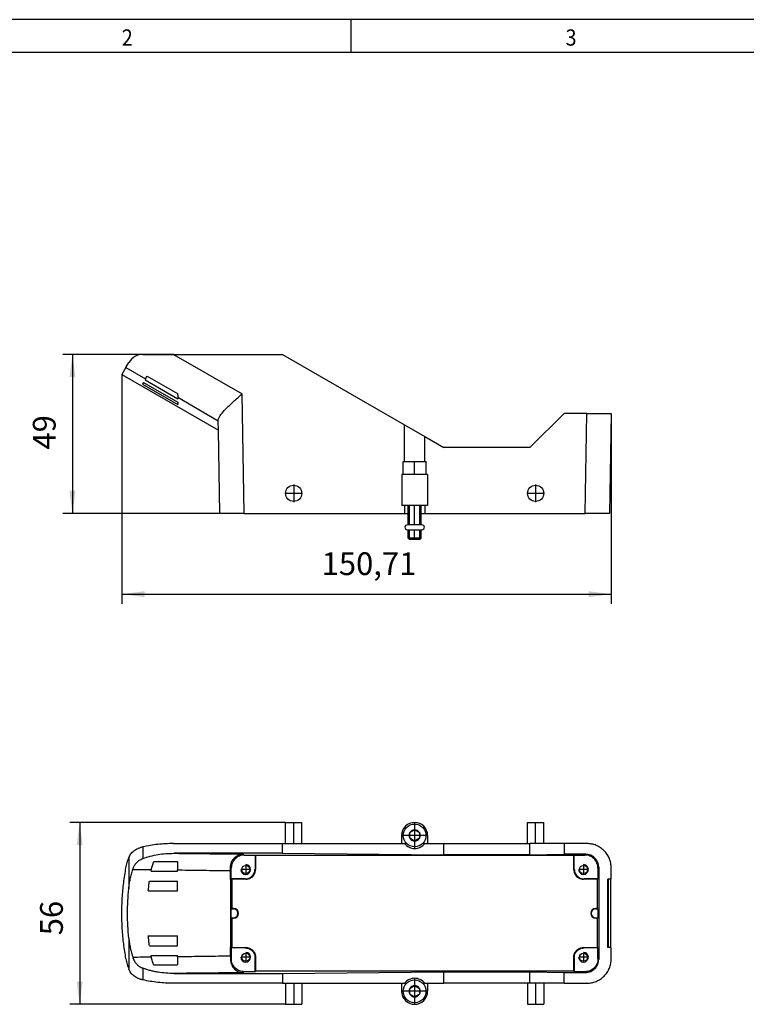
# Model space of a CAD drawing. Units: millimetres. Extents: x -458 to -38, y -314 to -17.
# Drawn here: x -367 to -255, y -169 to -17 of the extents above; entities that cross this region are included whole.
import ezdxf

# ---------------------------------------------------------------- set-up
doc = ezdxf.new("R2010")
doc.units = ezdxf.units.MM
doc.linetypes.add('DOT_CENTER', pattern=[14, 12, -1, 0, -1])
doc.layers.add('1', color=7, linetype='Continuous')
doc.styles.add('CONVERTER_11', font='txt.shx', dxfattribs={"width": 0.9})
doc.dimstyles.new('ME10_DIM_10', dxfattribs={"dimtxt": 7, "dimasz": 7, "dimexe": 3, "dimexo": 0, "dimgap": 3, "dimtad": 1, "dimdec": 4, "dimdsep": 46, "dimtxsty": 'CONVERTER_11', "dimsah": 1, "dimcen": 0.09, "dimclrd": 2, "dimclre": 2, "dimclrt": 3, "dimadec": 0, "dimazin": 0, "dimtfac": 1, "dimtdec": 4, "dimtix": 1, "dimtmove": 0, "dimatfit": 3, "dimfxl": 1, "dimtolj": 1, "dimtzin": 0, "dimarcsym": 0})
doc.dimstyles.new('ME10_DIM_11', dxfattribs={"dimtxt": 7, "dimasz": 7, "dimexe": 3, "dimexo": 0, "dimgap": 3, "dimtad": 1, "dimdec": 4, "dimdsep": 46, "dimtxsty": 'CONVERTER_11', "dimsah": 1, "dimcen": 0.09, "dimclrd": 2, "dimclre": 2, "dimclrt": 3, "dimadec": 0, "dimazin": 0, "dimtfac": 1, "dimtdec": 4, "dimtix": 1, "dimtmove": 0, "dimatfit": 3, "dimfxl": 1, "dimtolj": 1, "dimtzin": 0, "dimarcsym": 0})
doc.dimstyles.new('ME10_DIM_12', dxfattribs={"dimtxt": 7, "dimasz": 7, "dimexe": 3, "dimexo": 0, "dimgap": 3, "dimtad": 1, "dimdsep": 46, "dimtxsty": 'CONVERTER_11', "dimsah": 1, "dimcen": 0.09, "dimclrd": 2, "dimclre": 2, "dimclrt": 3, "dimadec": 0, "dimazin": 0, "dimtfac": 1, "dimtdec": 4, "dimtix": 1, "dimtmove": 0, "dimatfit": 3, "dimfxl": 1, "dimtolj": 1, "dimtzin": 0, "dimarcsym": 0})

# ---------------------------------------------------------------- blocks, each defined once
blk = doc.blocks.new('HC_CIF_B24_HFFD_WH_AL-select__2', base_point=(-702.75, -337.64))
at = {"color": 7, "linetype": 'Continuous'}
for p, q in [((-652.29, -281.64), (-647.29, -281.64)), ((-652.29, -288.14), (-652.29, -281.64)), ((-647.29, -288.14), (-647.29, -281.64)), ((-577.79, -281.64), (-572.79, -281.64)), ((-577.79, -288.14), (-577.79, -281.64)), ((-572.79, -288.14), (-572.79, -281.64)), ((-614.04, -284.78), (-612.54, -283.91)), ((-614.04, -286.51), (-614.04, -284.78)), ((-612.54, -283.91), (-611.04, -284.78)), ((-611.04, -284.78), (-611.04, -286.51)), ((-616.54, -285.64), (-616.54, -288.14)), ((-612.54, -287.37), (-614.04, -286.51)), ((-611.04, -286.51), (-612.54, -287.37)), ((-608.54, -285.64), (-608.54, -288.14)), ((-686.81, -288.14), (-653.22, -288.14)), ((-653.22, -288.14), (-652.29, -288.14)), ((-653.22, -291.14), (-653.22, -288.14)), ((-652.29, -288.14), (-647.29, -288.14)), ((-647.29, -288.14), (-616.54, -288.14)), ((-616.54, -288.14), (-615.66, -288.14)), ((-609.42, -288.14), (-608.54, -288.14)), ((-608.54, -288.14), (-603.53, -288.14)), ((-603.53, -291.64), (-603.53, -288.14)), ((-603.53, -288.14), (-577.79, -288.14)), ((-577.79, -288.14), (-577.03, -288.14)), ((-572.79, -288.14), (-577.03, -288.14)), ((-577.03, -291.64), (-577.03, -288.14)), ((-566.54, -288.14), (-572.79, -288.14)), ((-559.5, -288.14), (-566.54, -288.14)), ((-566.54, -288.14), (-566.54, -291.46)), ((-653.22, -291.14), (-686.72, -291.14)), ((-664.99, -291.69), (-661.69, -291.69)), ((-661.69, -291.69), (-661.69, -295.99)), ((-661.69, -291.69), (-661.54, -291.84)), ((-563.54, -291.84), (-661.54, -291.84)), ((-661.54, -291.84), (-661.54, -296.14)), ((-653.22, -291.14), (-603.53, -291.64)), ((-577.03, -291.64), (-603.53, -291.64)), ((-577.03, -291.64), (-566.54, -291.46)), ((-559.86, -291.46), (-566.54, -291.46)), ((-563.54, -291.84), (-563.38, -291.69)), ((-563.54, -296.14), (-563.54, -291.84)), ((-563.38, -291.69), (-560.08, -291.69)), ((-563.38, -295.99), (-563.38, -291.69)), ((-693.71, -296.69), (-685.57, -296.69)), ((-668.99, -298.99), (-668.99, -295.69)), ((-556.08, -295.69), (-556.08, -298.99)), ((-555.86, -295.46), (-555.86, -323.82)), ((-552, -299.14), (-552, -295.64)), ((-694.2, -299.69), (-685.55, -299.69)), ((-664.69, -298.99), (-668.99, -298.99)), ((-668.99, -298.99), (-668.84, -299.14)), ((-664.54, -299.14), (-668.84, -299.14)), ((-668.84, -299.14), (-668.84, -308.14)), ((-668.84, -299.14), (-668.84, -299.14)), ((-556.24, -299.14), (-560.54, -299.14)), ((-556.08, -298.99), (-560.38, -298.99)), ((-556.08, -298.99), (-556.24, -299.14)), ((-556.24, -308.14), (-556.24, -299.14)), ((-553.02, -320.14), (-553.02, -299.14)), ((-552.84, -299.14), (-553.02, -299.14)), ((-552.84, -320.14), (-552.84, -299.14)), ((-552.18, -299.14), (-552.84, -299.14)), ((-552, -299.14), (-552.18, -299.14)), ((-552.18, -299.14), (-552.18, -320.14)), ((-694.56, -302.69), (-685.54, -302.69)), ((-668.84, -308.14), (-668.99, -308.3)), ((-668.29, -308.3), (-668.99, -308.3)), ((-668.99, -310.99), (-668.99, -308.3)), ((-668.84, -308.14), (-668.84, -308.14)), ((-668.29, -308.14), (-668.84, -308.14)), ((-556.24, -308.14), (-556.79, -308.14)), ((-556.08, -308.3), (-556.79, -308.3)), ((-556.08, -308.3), (-556.24, -308.14)), ((-556.08, -308.3), (-556.08, -310.99)), ((-668.99, -310.99), (-668.29, -310.99)), ((-668.99, -310.99), (-668.84, -311.14)), ((-668.84, -311.14), (-668.84, -311.14)), ((-668.84, -311.14), (-668.29, -311.14)), ((-668.84, -311.14), (-668.84, -320.14)), ((-556.79, -310.99), (-556.08, -310.99)), ((-556.79, -311.14), (-556.24, -311.14)), ((-556.24, -311.14), (-556.08, -310.99)), ((-556.24, -320.14), (-556.24, -311.14)), ((-694.56, -316.59), (-685.54, -316.59)), ((-694.2, -319.59), (-685.56, -319.59)), ((-668.84, -320.14), (-668.99, -320.3)), ((-664.69, -320.3), (-668.99, -320.3)), ((-668.99, -320.3), (-668.99, -323.6)), ((-668.84, -320.14), (-668.84, -320.14)), ((-668.84, -320.14), (-664.54, -320.14)), ((-560.54, -320.14), (-556.24, -320.14)), ((-556.08, -320.3), (-560.38, -320.3)), ((-556.24, -320.14), (-556.08, -320.3)), ((-556.08, -323.6), (-556.08, -320.3)), ((-552.84, -320.14), (-553.02, -320.14)), ((-552.18, -320.14), (-552.84, -320.14)), ((-552, -320.14), (-552.18, -320.14)), ((-552, -323.64), (-552, -320.14)), ((-693.71, -322.59), (-685.58, -322.59)), ((-661.69, -327.6), (-661.69, -323.3)), ((-661.54, -323.14), (-661.54, -327.44)), ((-563.54, -327.44), (-563.54, -323.14)), ((-563.38, -323.3), (-563.38, -327.6)), ((-661.69, -327.6), (-661.54, -327.44)), ((-563.54, -327.44), (-661.54, -327.44)), ((-563.54, -327.44), (-563.38, -327.6)), ((-686.72, -328.14), (-653.22, -328.14)), ((-661.69, -327.6), (-664.99, -327.6)), ((-653.22, -328.14), (-603.53, -327.64)), ((-653.22, -328.14), (-653.22, -331.14)), ((-603.53, -331.14), (-603.53, -327.64)), ((-603.53, -327.64), (-577.03, -327.64)), ((-577.03, -331.14), (-577.03, -327.64)), ((-577.03, -327.64), (-566.54, -327.82)), ((-566.54, -327.82), (-559.86, -327.82)), ((-566.54, -331.14), (-566.54, -327.82)), ((-560.08, -327.6), (-563.38, -327.6)), ((-653.22, -331.14), (-686.81, -331.14)), ((-653.22, -331.14), (-652.29, -331.14)), ((-652.29, -331.14), (-652.29, -337.64)), ((-652.29, -331.14), (-647.29, -331.14)), ((-647.29, -331.14), (-647.29, -337.64)), ((-647.29, -331.14), (-616.54, -331.14)), ((-616.54, -331.14), (-616.54, -333.64)), ((-616.54, -331.14), (-615.66, -331.14)), ((-614.04, -332.78), (-612.54, -331.91)), ((-614.04, -334.51), (-614.04, -332.78)), ((-612.54, -331.91), (-611.04, -332.78)), ((-611.04, -332.78), (-611.04, -334.51)), ((-609.42, -331.14), (-608.54, -331.14)), ((-608.54, -331.14), (-608.54, -333.64)), ((-608.54, -331.14), (-603.53, -331.14)), ((-577.79, -331.14), (-603.53, -331.14)), ((-577.79, -331.14), (-577.79, -337.64)), ((-577.03, -331.14), (-577.79, -331.14)), ((-572.79, -331.14), (-577.03, -331.14)), ((-566.54, -331.14), (-572.79, -331.14)), ((-572.79, -331.14), (-572.79, -337.64)), ((-566.54, -331.14), (-559.5, -331.14)), ((-612.54, -335.37), (-614.04, -334.51)), ((-611.04, -334.51), (-612.54, -335.37)), ((-652.29, -337.64), (-647.29, -337.64)), ((-577.79, -337.64), (-572.79, -337.64))]:
    blk.add_line(p, q, dxfattribs=at)
at = {"color": 2, "linetype": 'Continuous'}
for p, q in [((-696.22, -289.15), (-696.22, -292.75)), ((-700.55, -292.51), (-700.55, -302.03)), ((-664.99, -291.69), (-665.32, -291.36)), ((-559.86, -291.46), (-560.08, -291.69)), ((-668.99, -295.69), (-669.22, -295.46)), ((-661.54, -296.14), (-661.69, -295.99)), ((-563.38, -295.99), (-563.54, -296.14)), ((-555.86, -295.46), (-556.08, -295.69)), ((-664.54, -299.14), (-664.69, -298.99)), ((-560.38, -298.99), (-560.54, -299.14)), ((-668.29, -308.3), (-668.29, -308.14)), ((-556.79, -308.3), (-556.79, -308.14)), ((-668.29, -310.99), (-668.29, -311.14)), ((-556.79, -310.99), (-556.79, -311.14)), ((-700.55, -317.25), (-700.55, -326.78)), ((-664.54, -320.14), (-664.69, -320.3)), ((-560.38, -320.3), (-560.54, -320.14)), ((-668.99, -323.6), (-669.22, -323.82)), ((-661.54, -323.14), (-661.69, -323.3)), ((-563.38, -323.3), (-563.54, -323.14)), ((-555.86, -323.82), (-556.08, -323.6)), ((-696.22, -326.54), (-696.22, -330.14)), ((-664.99, -327.6), (-665.32, -327.92)), ((-559.86, -327.82), (-560.08, -327.6))]:
    blk.add_line(p, q, dxfattribs=at)
at = {"color": 7, "linetype": 'Continuous'}
for centre, radius in [((-612.54, -285.64), 3.5), ((-664.54, -296.14), 1.25), ((-560.54, -296.14), 1.25), ((-664.54, -323.14), 1.25), ((-560.54, -323.14), 1.25), ((-612.54, -333.64), 3.5)]:
    blk.add_circle(centre, radius, dxfattribs=at)
for centre, radius, start, end in [((-612.54, -285.64), 4, 360, 180), ((-612.54, -285.64), 1.73, 150, 210), ((-612.54, -285.64), 1.73, 90, 150), ((-612.54, -285.64), 1.73, 30, 90), ((-612.54, -285.64), 1.73, 330, 30), ((-612.54, -285.64), 1.73, 210, 270), ((-612.54, -285.64), 1.73, 270, 330), ((-612.54, -285.64), 4, 218.6822, 321.3178), ((-668.29, -309.64), 1.5, 270, 90), ((-668.29, -309.64), 1.35, 270, 90), ((-556.79, -309.64), 1.5, 90, 270), ((-556.79, -309.64), 1.35, 90, 270), ((-612.54, -333.64), 4, 38.6822, 141.3178), ((-612.54, -333.64), 1.73, 150, 210), ((-612.54, -333.64), 1.73, 90, 150), ((-612.54, -333.64), 1.73, 30, 90), ((-612.54, -333.64), 1.73, 330, 30), ((-612.54, -333.64), 4, 180, 0), ((-612.54, -333.64), 1.73, 210, 270), ((-612.54, -333.64), 1.73, 270, 330)]:
    blk.add_arc(centre, radius, start, end, dxfattribs=at)
for points, knots in [([(-700.55, -292.51), (-700.47, -292.3), (-700.29, -291.9), (-699.93, -291.33), (-699.5, -290.81), (-698.99, -290.35), (-698.39, -289.94), (-697.84, -289.67), (-697.37, -289.48), (-697, -289.35), (-696.62, -289.24), (-696.36, -289.18), (-696.22, -289.15)], [0, 0, 0, 0, 0.664106, 1.325254, 1.997724, 2.687454, 3.389845, 4.15662, 4.525935, 4.934098, 5.302184, 5.7275, 5.7275, 5.7275, 5.7275]), ([(-686.81, -288.14), (-687.62, -288.15), (-689.22, -288.18), (-691.61, -288.38), (-693.95, -288.68), (-695.47, -288.99), (-696.22, -289.15)], [0, 0, 0, 0, 2.420486, 4.821001, 7.181963, 9.48458, 9.48458, 9.48458, 9.48458]), ([(-552, -295.64), (-552.03, -295.15), (-552.08, -294.17), (-552.53, -292.75), (-553.22, -291.45), (-554.16, -290.3), (-555.31, -289.37), (-556.61, -288.67), (-558.03, -288.23), (-559.01, -288.17), (-559.5, -288.14)], [0, 0, 0, 0, 1.470259, 2.940535, 4.410842, 5.881189, 7.35158, 8.822011, 10.292474, 11.762952, 11.762952, 11.762952, 11.762952]), ([(-701.44, -295.64), (-701.33, -295.09), (-701.11, -294.03), (-700.73, -293), (-700.55, -292.51)], [0, 0, 0, 0, 1.681278, 3.262267, 3.262267, 3.262267, 3.262267]), ([(-699.35, -296.08), (-699.28, -295.88), (-699.15, -295.52), (-698.88, -294.99), (-698.58, -294.51), (-698.23, -294.08), (-697.85, -293.71), (-697.46, -293.4), (-697.02, -293.12), (-696.66, -292.93), (-696.39, -292.81), (-696.28, -292.77), (-696.22, -292.75)], [0, 0, 0, 0, 0.625542, 1.169425, 1.767068, 2.33629, 2.830091, 3.34812, 3.831691, 4.386565, 4.554995, 4.734849, 4.734849, 4.734849, 4.734849]), ([(-696.22, -292.75), (-695.48, -292.49), (-693.96, -291.97), (-691.59, -291.5), (-689.15, -291.2), (-687.54, -291.16), (-686.72, -291.14)], [0, 0, 0, 0, 2.342804, 4.838222, 7.237661, 9.686159, 9.686159, 9.686159, 9.686159]), ([(-693.6, -296.15), (-693.55, -295.93), (-693.46, -295.49), (-693.28, -294.87), (-693.08, -294.27), (-692.91, -293.89), (-692.83, -293.69)], [0, 0, 0, 0, 0.682691, 1.343433, 1.929911, 2.587385, 2.587385, 2.587385, 2.587385]), ([(-692.83, -293.69), (-692.22, -293.69), (-691.02, -293.69), (-689.21, -293.69), (-687.41, -293.69), (-686.21, -293.69), (-685.61, -293.69)], [0, 0, 0, 0, 1.819386, 3.609917, 5.421138, 7.220067, 7.220067, 7.220067, 7.220067]), ([(-685.61, -293.69), (-685.6, -293.87), (-685.6, -294.26), (-685.59, -294.9), (-685.58, -295.58), (-685.58, -296.04), (-685.57, -296.26)], [0, 0, 0, 0, 0.523876, 1.189003, 1.919501, 2.567062, 2.567062, 2.567062, 2.567062]), ([(-669.22, -295.46), (-669.22, -295.31), (-669.21, -295.02), (-669.14, -294.59), (-669.04, -294.18), (-668.89, -293.78), (-668.71, -293.41), (-668.49, -293.06), (-668.25, -292.75), (-667.9, -292.38), (-667.41, -291.99), (-666.75, -291.64), (-666.05, -291.41), (-665.56, -291.38), (-665.32, -291.36)], [0, 0, 0, 0, 0.43715, 0.873918, 1.295495, 1.716534, 2.158694, 2.528785, 2.954998, 3.313412, 4.066616, 4.816469, 5.544437, 6.26947, 6.26947, 6.26947, 6.26947]), ([(-664.99, -291.69), (-665.25, -291.7), (-665.78, -291.73), (-666.53, -291.97), (-667.23, -292.34), (-667.84, -292.84), (-668.34, -293.45), (-668.71, -294.15), (-668.95, -294.9), (-668.98, -295.43), (-668.99, -295.69)], [0, 0, 0, 0, 0.784082, 1.56812, 2.352126, 3.136114, 3.920102, 4.704107, 5.488146, 6.272227, 6.272227, 6.272227, 6.272227]), ([(-556.08, -295.69), (-556.1, -295.43), (-556.13, -294.9), (-556.37, -294.15), (-556.74, -293.45), (-557.24, -292.84), (-557.85, -292.34), (-558.54, -291.97), (-559.3, -291.73), (-559.82, -291.7), (-560.08, -291.69)], [0, 0, 0, 0, 0.784082, 1.56812, 2.352126, 3.136114, 3.920102, 4.704107, 5.488146, 6.272227, 6.272227, 6.272227, 6.272227]), ([(-555.86, -295.46), (-555.87, -295.2), (-555.9, -294.68), (-556.14, -293.92), (-556.51, -293.22), (-557.01, -292.61), (-557.62, -292.11), (-558.32, -291.74), (-559.07, -291.51), (-559.59, -291.48), (-559.86, -291.46)], [0, 0, 0, 0, 0.784082, 1.56812, 2.352126, 3.136114, 3.920102, 4.704107, 5.488146, 6.272227, 6.272227, 6.272227, 6.272227]), ([(-701.44, -323.64), (-701.69, -322.13), (-702.21, -319.06), (-702.61, -314.38), (-702.75, -309.64), (-702.61, -304.9), (-702.21, -300.22), (-701.69, -297.16), (-701.44, -295.64)], [0, 0, 0, 0, 4.608211, 9.316158, 14.074608, 18.833059, 23.541005, 28.149216, 28.149216, 28.149216, 28.149216]), ([(-700.55, -302.03), (-700.49, -301.52), (-700.38, -300.51), (-700.12, -299), (-699.8, -297.53), (-699.5, -296.56), (-699.35, -296.08)], [0, 0, 0, 0, 1.561026, 3.054741, 4.574887, 6.085294, 6.085294, 6.085294, 6.085294]), ([(-693.71, -296.69), (-693.69, -296.6), (-693.65, -296.42), (-693.62, -296.24), (-693.6, -296.15)], [0, 0, 0, 0, 0.2742259, 0.5478439, 0.5478439, 0.5478439, 0.5478439]), ([(-685.57, -296.69), (-685.57, -296.62), (-685.57, -296.48), (-685.57, -296.33), (-685.57, -296.26)], [0, 0, 0, 0, 0.2169205, 0.4333079, 0.4333079, 0.4333079, 0.4333079]), ([(-669.21, -296.47), (-669.21, -296.39), (-669.21, -296.21), (-669.21, -295.96), (-669.22, -295.71), (-669.22, -295.54), (-669.22, -295.46)], [0, 0, 0, 0, 0.260235, 0.5166, 0.766508, 1.01212, 1.01212, 1.01212, 1.01212]), ([(-669.21, -322.81), (-669.2, -321.75), (-669.19, -319.59), (-669.17, -316.32), (-669.16, -313), (-669.16, -309.64), (-669.16, -306.29), (-669.17, -302.96), (-669.19, -299.69), (-669.2, -297.54), (-669.21, -296.47)], [0, 0, 0, 0, 3.193293, 6.471466, 9.806633, 13.170417, 16.534201, 19.869368, 23.147541, 26.340834, 26.340834, 26.340834, 26.340834]), ([(-664.69, -298.99), (-664.43, -298.97), (-663.91, -298.93), (-663.17, -298.61), (-662.54, -298.14), (-662.07, -297.51), (-661.75, -296.77), (-661.71, -296.25), (-661.69, -295.99)], [0, 0, 0, 0, 0.783094, 1.566135, 2.349146, 3.132156, 3.915197, 4.698291, 4.698291, 4.698291, 4.698291]), ([(-664.54, -299.14), (-664.28, -299.12), (-663.75, -299.08), (-663.02, -298.77), (-662.39, -298.29), (-661.91, -297.66), (-661.6, -296.93), (-661.56, -296.4), (-661.54, -296.14)], [0, 0, 0, 0, 0.783094, 1.566135, 2.349146, 3.132156, 3.915197, 4.698291, 4.698291, 4.698291, 4.698291]), ([(-563.54, -296.14), (-563.52, -296.4), (-563.48, -296.93), (-563.16, -297.66), (-562.68, -298.29), (-562.05, -298.77), (-561.32, -299.08), (-560.8, -299.12), (-560.54, -299.14)], [0, 0, 0, 0, 0.783094, 1.566135, 2.349146, 3.132156, 3.915197, 4.698291, 4.698291, 4.698291, 4.698291]), ([(-563.38, -295.99), (-563.36, -296.25), (-563.32, -296.77), (-563.01, -297.51), (-562.53, -298.14), (-561.9, -298.61), (-561.17, -298.93), (-560.65, -298.97), (-560.38, -298.99)], [0, 0, 0, 0, 0.783094, 1.566135, 2.349146, 3.132156, 3.915197, 4.698291, 4.698291, 4.698291, 4.698291]), ([(-694.56, -302.69), (-694.51, -302.19), (-694.41, -301.19), (-694.27, -300.19), (-694.2, -299.69)], [0, 0, 0, 0, 1.516315, 3.021385, 3.021385, 3.021385, 3.021385]), ([(-685.54, -302.69), (-685.54, -302.19), (-685.54, -301.19), (-685.55, -300.19), (-685.55, -299.69)], [0, 0, 0, 0, 1.507563, 3.000032, 3.000032, 3.000032, 3.000032]), ([(-700.55, -317.25), (-700.67, -315.99), (-700.9, -313.46), (-700.98, -309.64), (-700.9, -305.82), (-700.67, -303.29), (-700.55, -302.03)], [0, 0, 0, 0, 3.7949, 7.621339, 11.447778, 15.242678, 15.242678, 15.242678, 15.242678]), ([(-700.55, -317.25), (-700.49, -317.77), (-700.38, -318.78), (-700.12, -320.28), (-699.8, -321.76), (-699.5, -322.72), (-699.35, -323.2)], [0, 0, 0, 0, 1.561026, 3.054741, 4.574887, 6.085294, 6.085294, 6.085294, 6.085294]), ([(-694.2, -319.59), (-694.27, -319.1), (-694.41, -318.1), (-694.51, -317.1), (-694.56, -316.59)], [0, 0, 0, 0, 1.50507, 3.021385, 3.021385, 3.021385, 3.021385]), ([(-685.56, -319.59), (-685.55, -319.09), (-685.55, -318.09), (-685.54, -317.09), (-685.54, -316.59)], [0, 0, 0, 0, 1.492473, 3.00004, 3.00004, 3.00004, 3.00004]), ([(-664.69, -320.3), (-664.43, -320.32), (-663.91, -320.36), (-663.17, -320.67), (-662.54, -321.15), (-662.07, -321.78), (-661.75, -322.51), (-661.71, -323.03), (-661.69, -323.3)], [0, 0, 0, 0, 0.783094, 1.566135, 2.349146, 3.132156, 3.915197, 4.698291, 4.698291, 4.698291, 4.698291]), ([(-664.54, -320.14), (-664.28, -320.16), (-663.75, -320.2), (-663.02, -320.52), (-662.39, -321), (-661.91, -321.62), (-661.6, -322.36), (-661.56, -322.88), (-661.54, -323.14)], [0, 0, 0, 0, 0.783094, 1.566135, 2.349146, 3.132156, 3.915197, 4.698291, 4.698291, 4.698291, 4.698291]), ([(-563.54, -323.14), (-563.52, -322.88), (-563.48, -322.36), (-563.16, -321.62), (-562.68, -321), (-562.05, -320.52), (-561.32, -320.2), (-560.8, -320.16), (-560.54, -320.14)], [0, 0, 0, 0, 0.783094, 1.566135, 2.349146, 3.132156, 3.915197, 4.698291, 4.698291, 4.698291, 4.698291]), ([(-563.38, -323.3), (-563.36, -323.03), (-563.32, -322.51), (-563.01, -321.78), (-562.53, -321.15), (-561.9, -320.67), (-561.17, -320.36), (-560.65, -320.32), (-560.38, -320.3)], [0, 0, 0, 0, 0.783094, 1.566135, 2.349146, 3.132156, 3.915197, 4.698291, 4.698291, 4.698291, 4.698291]), ([(-701.44, -323.64), (-701.33, -324.19), (-701.11, -325.26), (-700.73, -326.28), (-700.55, -326.78)], [0, 0, 0, 0, 1.681278, 3.262267, 3.262267, 3.262267, 3.262267]), ([(-699.35, -323.2), (-699.28, -323.4), (-699.15, -323.77), (-698.88, -324.29), (-698.58, -324.78), (-698.23, -325.21), (-697.85, -325.58), (-697.46, -325.89), (-697.02, -326.17), (-696.66, -326.35), (-696.39, -326.47), (-696.28, -326.51), (-696.22, -326.54)], [0, 0, 0, 0, 0.625542, 1.169425, 1.767068, 2.33629, 2.830091, 3.34812, 3.831691, 4.386565, 4.554995, 4.734849, 4.734849, 4.734849, 4.734849]), ([(-693.6, -323.13), (-693.62, -323.04), (-693.65, -322.86), (-693.69, -322.68), (-693.71, -322.59)], [0, 0, 0, 0, 0.273618, 0.5478439, 0.5478439, 0.5478439, 0.5478439]), ([(-692.83, -325.59), (-692.91, -325.41), (-693.07, -325.03), (-693.28, -324.41), (-693.46, -323.77), (-693.56, -323.34), (-693.6, -323.13)], [0, 0, 0, 0, 0.607318, 1.243051, 1.957932, 2.587386, 2.587386, 2.587386, 2.587386]), ([(-685.58, -323.03), (-685.58, -323.24), (-685.59, -323.7), (-685.6, -324.35), (-685.6, -324.99), (-685.61, -325.39), (-685.62, -325.59)], [0, 0, 0, 0, 0.648236, 1.379604, 1.94607, 2.566988, 2.566988, 2.566988, 2.566988]), ([(-685.58, -323.03), (-685.58, -322.95), (-685.58, -322.81), (-685.58, -322.66), (-685.58, -322.59)], [0, 0, 0, 0, 0.2164347, 0.4334026, 0.4334026, 0.4334026, 0.4334026]), ([(-669.21, -322.81), (-669.21, -322.9), (-669.21, -323.07), (-669.21, -323.33), (-669.22, -323.58), (-669.22, -323.74), (-669.22, -323.82)], [0, 0, 0, 0, 0.260234, 0.5166, 0.766509, 1.01212, 1.01212, 1.01212, 1.01212]), ([(-669.22, -323.82), (-669.22, -323.89), (-669.22, -324.04), (-669.2, -324.26), (-669.18, -324.48), (-669.13, -324.75), (-669.04, -325.09), (-668.85, -325.61), (-668.52, -326.21), (-668.01, -326.81), (-667.41, -327.29), (-666.85, -327.59), (-666.38, -327.76), (-666.02, -327.85), (-665.67, -327.91), (-665.43, -327.92), (-665.32, -327.92)], [0, 0, 0, 0, 0.210029, 0.440747, 0.657539, 0.874226, 1.257241, 1.716833, 2.51578, 3.311796, 4.065, 4.814852, 5.21115, 5.54716, 5.937731, 6.269429, 6.269429, 6.269429, 6.269429]), ([(-664.99, -327.6), (-665.25, -327.58), (-665.78, -327.55), (-666.53, -327.31), (-667.23, -326.94), (-667.84, -326.44), (-668.34, -325.83), (-668.71, -325.14), (-668.95, -324.38), (-668.98, -323.86), (-668.99, -323.6)], [0, 0, 0, 0, 0.784082, 1.56812, 2.352126, 3.136114, 3.920102, 4.704107, 5.488146, 6.272227, 6.272227, 6.272227, 6.272227]), ([(-556.08, -323.6), (-556.1, -323.86), (-556.13, -324.38), (-556.37, -325.14), (-556.74, -325.83), (-557.24, -326.44), (-557.85, -326.94), (-558.54, -327.31), (-559.3, -327.55), (-559.82, -327.58), (-560.08, -327.6)], [0, 0, 0, 0, 0.784082, 1.56812, 2.352126, 3.136114, 3.920102, 4.704107, 5.488146, 6.272227, 6.272227, 6.272227, 6.272227]), ([(-559.86, -327.82), (-559.59, -327.81), (-559.07, -327.78), (-558.32, -327.54), (-557.62, -327.17), (-557.01, -326.67), (-556.51, -326.06), (-556.14, -325.36), (-555.9, -324.61), (-555.87, -324.09), (-555.86, -323.82)], [0, 0, 0, 0, 0.784082, 1.56812, 2.352126, 3.136114, 3.920102, 4.704107, 5.488146, 6.272227, 6.272227, 6.272227, 6.272227]), ([(-559.5, -331.14), (-559.01, -331.11), (-558.03, -331.06), (-556.61, -330.61), (-555.31, -329.92), (-554.16, -328.98), (-553.22, -327.84), (-552.53, -326.53), (-552.08, -325.11), (-552.03, -324.13), (-552, -323.64)], [0, 0, 0, 0, 1.470479, 2.940941, 4.411372, 5.881763, 7.35211, 8.822417, 10.292693, 11.762952, 11.762952, 11.762952, 11.762952]), ([(-696.22, -330.14), (-696.36, -330.11), (-696.62, -330.05), (-697, -329.93), (-697.36, -329.81), (-697.84, -329.62), (-698.39, -329.34), (-698.99, -328.94), (-699.5, -328.48), (-699.93, -327.95), (-700.29, -327.39), (-700.47, -326.98), (-700.55, -326.78)], [0, 0, 0, 0, 0.42334, 0.789936, 1.198646, 1.568339, 2.334399, 3.036069, 3.727711, 4.401959, 5.063248, 5.727495, 5.727495, 5.727495, 5.727495]), ([(-686.72, -328.14), (-687.54, -328.12), (-689.15, -328.09), (-691.17, -327.84), (-692.75, -327.55), (-693.91, -327.28), (-695.07, -326.95), (-695.82, -326.68), (-696.22, -326.54)], [0, 0, 0, 0, 2.448498, 4.847937, 6.074656, 7.270836, 8.411206, 9.687729, 9.687729, 9.687729, 9.687729]), ([(-685.62, -325.59), (-686.22, -325.59), (-687.42, -325.59), (-689.22, -325.59), (-691.02, -325.59), (-692.22, -325.59), (-692.83, -325.59)], [0, 0, 0, 0, 1.82207, 3.605899, 5.396198, 7.211566, 7.211566, 7.211566, 7.211566]), ([(-686.81, -331.14), (-687.62, -331.13), (-689.22, -331.11), (-691.61, -330.91), (-693.95, -330.61), (-695.47, -330.29), (-696.22, -330.14)], [0, 0, 0, 0, 2.420486, 4.821001, 7.181963, 9.48458, 9.48458, 9.48458, 9.48458])]:
    blk.add_open_spline(points, degree=3, knots=knots, dxfattribs=at)
at = {"color": 2, "linetype": 'Continuous'}
for points, knots in [([(-686.72, -291.14), (-685.66, -291.15), (-683.54, -291.18), (-678.91, -291.22), (-672.84, -291.29), (-667.83, -291.34), (-665.32, -291.36)], [0, 0, 0, 0, 3.179874, 6.359771, 13.881267, 21.402892, 21.402892, 21.402892, 21.402892]), ([(-699.35, -296.08), (-698.4, -296.09), (-696.48, -296.12), (-694.56, -296.14), (-693.6, -296.15)], [0, 0, 0, 0, 2.876735, 5.753495, 5.753495, 5.753495, 5.753495]), ([(-685.57, -296.26), (-685.33, -296.26), (-684.83, -296.27), (-681.85, -296.31), (-676.65, -296.38), (-671.69, -296.44), (-669.21, -296.47)], [0, 0, 0, 0, 0.745433, 1.490868, 8.92838, 16.366053, 16.366053, 16.366053, 16.366053]), ([(-693.6, -323.13), (-694.56, -323.14), (-696.48, -323.17), (-698.4, -323.19), (-699.35, -323.2)], [0, 0, 0, 0, 2.87676, 5.753495, 5.753495, 5.753495, 5.753495]), ([(-669.21, -322.81), (-671.69, -322.84), (-676.65, -322.91), (-681.85, -322.98), (-684.83, -323.02), (-685.33, -323.02), (-685.58, -323.03)], [0, 0, 0, 0, 7.437672, 14.875184, 15.624187, 16.373188, 16.373188, 16.373188, 16.373188]), ([(-665.32, -327.92), (-667.83, -327.95), (-672.84, -328), (-678.91, -328.06), (-683.54, -328.11), (-685.66, -328.13), (-686.72, -328.14)], [0, 0, 0, 0, 7.521624, 15.043121, 18.223018, 21.402892, 21.402892, 21.402892, 21.402892])]:
    blk.add_open_spline(points, degree=3, knots=knots, dxfattribs=at)
at = {"layer": '1', "color": 2, "linetype": 'DOT_CENTER'}
for p, q in [((-649.79, -288.14), (-649.79, -281.64)), ((-612.54, -281.79), (-612.54, -289.49)), ((-575.29, -288.14), (-575.29, -281.64)), ((-608.69, -285.64), (-616.39, -285.64)), ((-663.16, -296.14), (-665.91, -296.14)), ((-664.54, -294.77), (-664.54, -297.52)), ((-559.16, -296.14), (-561.91, -296.14)), ((-560.54, -294.77), (-560.54, -297.52)), ((-663.16, -323.14), (-665.91, -323.14)), ((-664.54, -321.77), (-664.54, -324.52)), ((-559.16, -323.14), (-561.91, -323.14)), ((-560.54, -321.77), (-560.54, -324.52)), ((-612.54, -329.79), (-612.54, -337.49)), ((-649.79, -331.14), (-649.79, -337.64)), ((-575.29, -331.14), (-575.29, -337.64)), ((-608.69, -333.64), (-616.39, -333.64))]:
    blk.add_line(p, q, dxfattribs=at)
at = {"layer": '1', "color": 2, "linetype": 'Continuous'}
for centre in [(-664.54, -296.14), (-560.54, -296.14), (-664.54, -323.14), (-560.54, -323.14)]:
    blk.add_arc(centre, 1.5, 180, 90, dxfattribs=at)
blk = doc.blocks.new('*D17')
at = {"layer": '1', "color": 2, "linetype": 'Continuous'}
for p, q in [((-652.29, -281.64), (-718.69, -281.64)), ((-715.69, -281.64), (-715.69, -337.64)), ((-652.29, -337.64), (-718.69, -337.64))]:
    blk.add_line(p, q, dxfattribs=at)
at = {"layer": '1', "color": 2}
for points in [[(-714.77, -288.64), (-716.61, -288.64), (-715.69, -281.64)], [(-716.61, -330.64), (-714.77, -330.64), (-715.69, -337.64)]]:
    blk.add_solid(points, dxfattribs=at)
at = {"layer": '1', "color": 3, "insert": (-718.69, -316.39), "char_height": 7, "attachment_point": 7, "rotation": 90, "line_spacing_factor": 0.60024, "style": 'CONVERTER_11'}
blk.add_mtext('56', dxfattribs=at)
blk = doc.blocks.new('HC_CIF_B24_HFFD_WH_AL-select__3', base_point=(-702.71, -194.5))
at = {"color": 7, "linetype": 'Continuous'}
for p, q in [((-696.22, -137.5), (-686.81, -137.5)), ((-686.81, -137.5), (-653.22, -137.5)), ((-653.22, -137.5), (-615.66, -159.18)), ((-701.44, -141.53), (-702.71, -143.73)), ((-701.44, -141.53), (-700.55, -140)), ((-702.71, -143.73), (-672.98, -160.88)), ((-695.38, -145.03), (-695.58, -145.38)), ((-695.58, -145.38), (-685.5, -151.2)), ((-695.38, -145.03), (-694.88, -144.18)), ((-694.88, -144.18), (-685.53, -149.58)), ((-696.01, -146.12), (-696.34, -146.71)), ((-696.34, -146.71), (-685.47, -152.99)), ((-696.01, -146.12), (-685.48, -152.2)), ((-577.03, -166.19), (-566.54, -155.7)), ((-559.5, -155.7), (-566.54, -155.7)), ((-559.5, -155.7), (-552, -155.7)), ((-552, -155.7), (-552.54, -186.5)), ((-672.98, -160.88), (-673.04, -157.93)), ((-615.66, -159.18), (-609.42, -162.79)), ((-615.66, -170.5), (-615.66, -159.18)), ((-672.54, -186.5), (-672.98, -160.88)), ((-609.42, -170.5), (-609.42, -162.79)), ((-609.42, -162.79), (-603.53, -166.19)), ((-577.03, -166.19), (-603.53, -166.19)), ((-616.04, -170.5), (-609.04, -170.5)), ((-616.04, -174.5), (-616.04, -170.5)), ((-609.04, -174.5), (-609.04, -170.5)), ((-616.04, -174.5), (-616.54, -174.5)), ((-616.54, -174.5), (-616.54, -184)), ((-609.04, -174.5), (-616.04, -174.5)), ((-608.54, -174.5), (-609.04, -174.5)), ((-608.54, -174.5), (-608.54, -184)), ((-615.66, -184), (-616.54, -184)), ((-614.54, -184), (-615.66, -184)), ((-615.66, -184), (-615.66, -186.5)), ((-614.54, -190), (-614.54, -184)), ((-610.54, -184), (-614.54, -184)), ((-610.54, -190), (-610.54, -184)), ((-609.42, -184), (-610.54, -184)), ((-608.54, -184), (-609.42, -184)), ((-609.42, -184), (-609.42, -186.5)), ((-665.04, -186.5), (-672.54, -186.5)), ((-665.04, -186.5), (-615.66, -186.5)), ((-615.66, -186.5), (-614.54, -186.5)), ((-610.54, -186.5), (-609.42, -186.5)), ((-609.42, -186.5), (-560.04, -186.5)), ((-552.54, -186.5), (-560.04, -186.5)), ((-614.54, -190), (-614.79, -190)), ((-610.54, -190), (-614.54, -190)), ((-610.29, -190), (-610.54, -190)), ((-614.79, -191.5), (-614.54, -191.5)), ((-614.54, -191.5), (-610.54, -191.5)), ((-614.54, -194.07), (-614.54, -191.5)), ((-610.54, -191.5), (-610.29, -191.5)), ((-610.54, -194.07), (-610.54, -191.5)), ((-614.11, -194.5), (-614.54, -194.07)), ((-610.54, -194.07), (-614.54, -194.07)), ((-610.97, -194.5), (-614.11, -194.5)), ((-610.97, -194.5), (-610.54, -194.07))]:
    blk.add_line(p, q, dxfattribs=at)
at = {"color": 2, "linetype": 'Continuous'}
for p, q in [((-686.81, -137.5), (-665.68, -149.7)), ((-701.44, -141.53), (-695.38, -145.03)), ((-685.51, -150.73), (-673.04, -157.93)), ((-665.04, -186.5), (-665.68, -149.7)), ((-560.04, -186.5), (-559.5, -155.7))]:
    blk.add_line(p, q, dxfattribs=at)
at = {"color": 7, "linetype": 'Continuous'}
for centre in [(-649.79, -180.3), (-575.29, -180.3)]:
    blk.add_circle(centre, 2.5, dxfattribs=at)
for centre, radius, start, end in [((-696.22, -142.5), 5, 90, 150), ((-614.79, -190.75), 0.75, 90, 270), ((-610.29, -190.75), 0.75, 270, 90)]:
    blk.add_arc(centre, radius, start, end, dxfattribs=at)
for points, knots in [([(-685.53, -149.58), (-685.53, -149.79), (-685.52, -150.17), (-685.51, -150.56), (-685.51, -150.73)], [0, 0, 0, 0, 0.635526, 1.15565, 1.15565, 1.15565, 1.15565]), ([(-685.51, -150.73), (-685.51, -150.81), (-685.51, -150.97), (-685.5, -151.12), (-685.5, -151.2)], [0, 0, 0, 0, 0.2370686, 0.4645066, 0.4645066, 0.4645066, 0.4645066]), ([(-673.04, -157.93), (-673.03, -157.81), (-673.01, -157.55), (-672.88, -157.15), (-672.67, -156.72), (-672.39, -156.28), (-672.05, -155.81), (-671.65, -155.32), (-671.19, -154.81), (-670.5, -154.09), (-669.55, -153.17), (-668.33, -152.04), (-667.02, -150.87), (-666.13, -150.1), (-665.68, -149.7)], [0, 0, 0, 0, 0.36589, 0.789506, 1.249802, 1.785052, 2.358754, 3.00393, 3.68174, 4.418559, 5.969257, 7.668622, 9.419019, 11.216116, 11.216116, 11.216116, 11.216116]), ([(-685.48, -152.2), (-685.48, -152.34), (-685.48, -152.6), (-685.47, -152.87), (-685.47, -152.99)], [0, 0, 0, 0, 0.4310515, 0.7892089, 0.7892089, 0.7892089, 0.7892089])]:
    blk.add_open_spline(points, degree=3, knots=knots, dxfattribs=at)
at = {"layer": '1', "color": 2, "linetype": 'DOT_CENTER'}
for p, q in [((-612.54, -174.5), (-612.54, -170.5)), ((-649.79, -177.55), (-649.79, -183.05)), ((-575.29, -177.55), (-575.29, -183.05)), ((-647.04, -180.3), (-652.54, -180.3)), ((-572.54, -180.3), (-578.04, -180.3)), ((-612.54, -190), (-612.54, -184)), ((-612.54, -194.5), (-612.54, -191.5))]:
    blk.add_line(p, q, dxfattribs=at)
at = {"layer": '1', "color": 2, "linetype": 'Continuous'}
for p, q in [((-614.11, -190), (-614.11, -184)), ((-614.11, -190), (-614.11, -184)), ((-610.97, -190), (-610.97, -184)), ((-610.97, -190), (-610.97, -184)), ((-614.11, -194.5), (-614.11, -191.5)), ((-614.11, -194.5), (-614.11, -191.5)), ((-610.97, -194.5), (-610.97, -191.5)), ((-610.97, -194.5), (-610.97, -191.5))]:
    blk.add_line(p, q, dxfattribs=at)
blk = doc.blocks.new('*D18')
at = {"layer": '1', "color": 2, "linetype": 'Continuous'}
for p, q in [((-686.81, -137.5), (-720.92, -137.5)), ((-717.92, -137.5), (-717.92, -186.5)), ((-672.54, -186.5), (-720.92, -186.5))]:
    blk.add_line(p, q, dxfattribs=at)
at = {"layer": '1', "color": 2}
for points in [[(-717, -144.5), (-718.84, -144.5), (-717.92, -137.5)], [(-718.84, -179.5), (-717, -179.5), (-717.92, -186.5)]]:
    blk.add_solid(points, dxfattribs=at)
at = {"layer": '1', "color": 3, "insert": (-720.92, -166.82), "char_height": 7, "attachment_point": 7, "rotation": 90, "line_spacing_factor": 0.60024, "style": 'CONVERTER_11'}
blk.add_mtext('49', dxfattribs=at)
blk = doc.blocks.new('*D19')
at = {"layer": '1', "color": 2, "linetype": 'Continuous'}
for p, q in [((-702.71, -143.73), (-702.71, -214.35)), ((-552, -155.7), (-552, -214.35)), ((-702.71, -211.35), (-552, -211.35))]:
    blk.add_line(p, q, dxfattribs=at)
at = {"layer": '1', "color": 2}
for points in [[(-695.71, -210.43), (-695.71, -212.27), (-702.71, -211.35)], [(-559, -212.27), (-559, -210.43), (-552, -211.35)]]:
    blk.add_solid(points, dxfattribs=at)
at = {"layer": '1', "color": 3, "insert": (-641.17, -207.65), "char_height": 7, "attachment_point": 7, "rotation": 0.0001, "line_spacing_factor": 0.60024, "style": 'CONVERTER_11'}
blk.add_mtext('150,71', dxfattribs=at)
blk = doc.blocks.new('_rahmen', base_point=(-42.71, -314.22))
at = {"layer": '1', "color": 2, "linetype": 'Continuous'}
for p, q in [((-316.04, -17.22), (-384.37, -17.22)), ((-247.71, -17.22), (-316.04, -17.22)), ((-316.04, -22.22), (-316.04, -17.22))]:
    blk.add_line(p, q, dxfattribs=at)
at = {"layer": '1', "color": 6, "linetype": 'Continuous'}
for p, q in [((-384.37, -22.22), (-316.04, -22.22)), ((-316.04, -22.22), (-247.71, -22.22))]:
    blk.add_line(p, q, dxfattribs=at)
at = {"layer": '1', "color": 7, "style": 'CONVERTER_11', "width": 0.9}
for s, p in [('2', (-351.37, -21.22)), ('3', (-283.04, -21.22))]:
    blk.add_text(s, height=2.5, dxfattribs=at).set_placement(p)
blk = doc.blocks.new('A3I_CS', base_point=(-42.71, -314.22))
at = {"layer": '1'}
blk.add_blockref('_rahmen', (-42.71, -314.22), dxfattribs=at)
blk = doc.blocks.new('Drfsicht1', base_point=(-627.34456, -309.64222))
blk.add_blockref('HC_CIF_B24_HFFD_WH_AL-select__2', (-702.75264, -337.64222))
at = {"layer": '1'}
dim = blk.add_linear_dim(base=(-715.69093, -281.64222), p1=(-652.28762, -337.64222), p2=(-652.28762, -281.64222), angle=90, dimstyle='ME10_DIM_10', dxfattribs=at)
dim.commit()
dim.dimension.update_dxf_attribs({"geometry": '*D17', "text_midpoint": (-722.19093, -311.14228), "text_rotation": 90})
blk = doc.blocks.new('Vordans1', base_point=(-627.34456, -166))
blk.add_blockref('HC_CIF_B24_HFFD_WH_AL-select__3', (-702.70534, -194.5))
at = {"layer": '1'}
dim = blk.add_linear_dim(base=(-717.92251, -137.5), p1=(-672.53762, -186.5), p2=(-686.81073, -137.5), angle=90, dimstyle='ME10_DIM_11', dxfattribs=at)
dim.commit()
dim.dimension.update_dxf_attribs({"geometry": '*D18', "text_midpoint": (-724.42251, -161.56757), "text_rotation": 90})
dim = blk.add_linear_dim(base=(-702.70534, -211.35), p1=(-552, -155.7), p2=(-702.70534, -143.72541), dimstyle='ME10_DIM_12', dxfattribs=at)
dim.commit()
dim.dimension.update_dxf_attribs({"geometry": '*D19', "text_midpoint": (-627.34456, -204.5), "text_rotation": 0.0001389})
blk = doc.blocks.new('1')
blk.add_blockref('A3I_CS', (-42.71, -314.22))
at = {"xscale": 0.5, "yscale": 0.5, "zscale": 0.5}
for name, p in [('Vordans1', (-313.67, -83)), ('Drfsicht1', (-313.67, -154.82))]:
    blk.add_blockref(name, p, dxfattribs=at)

msp = doc.modelspace()

# ---------------------------------------------------------------- block references
at = {"layer": '1'}
msp.add_blockref('1', (0, 0), dxfattribs=at)

doc.saveas('drawing.dxf')
